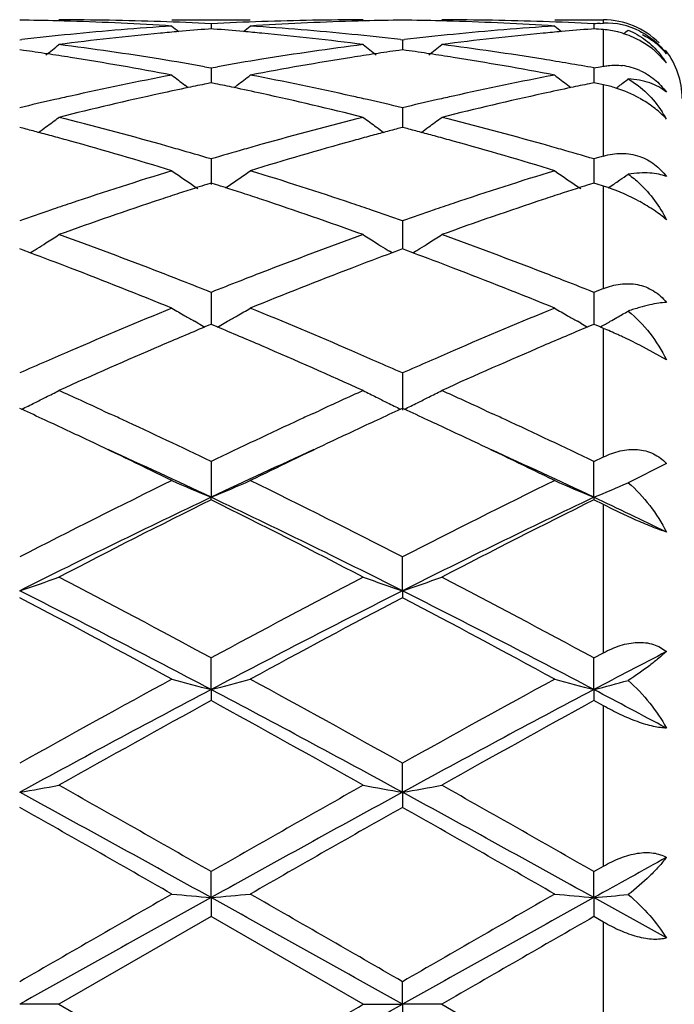
# Model space of a CAD drawing. Units: inches. Extents: x 5.6 to 16.5, y 3 to 12.
# Drawn here: x 6.4 to 6.5, y 10.6 to 10.8 of the extents above; entities that cross this region are included whole.
import ezdxf

# ---------------------------------------------------------------- set-up
doc = ezdxf.new("R2010")
doc.units = ezdxf.units.IN
doc.header["$LTSCALE"] = 1.21
doc.header["$MEASUREMENT"] = 0
doc.layers.get('0').update_dxf_attribs({"linetype": 'CONTINUOUS'})

msp = doc.modelspace()

# ---------------------------------------------------------------- linework, layer by layer
at = {"color": 7, "linetype": 'Continuous'}
for p, q in [((6.4177827436, 10.8015853181), (6.4376920675, 10.8015853181)), ((6.42773788, 10.8005911642), (6.427737861000001, 10.7993050217)), ((6.5149511961, 10.8015853181), (6.527318338300001, 10.8015853181)), ((6.5249057165, 10.8005911357), (6.5249057037, 10.7993050654)), ((6.5265141339, 10.800672149), (6.527318338300001, 10.800711367)), ((6.42773788, 10.7993042868), (6.4271173988, 10.7992557481)), ((6.428358055199999, 10.7992557772), (6.42773788, 10.7993042868)), ((6.5249057164, 10.79930433), (6.5242853133, 10.7992557986)), ((6.3791539362, 10.7965316812), (6.3796819197, 10.796592484)), ((6.475793893200001, 10.7965924971), (6.4763218273, 10.7965317054)), ((6.4763218273, 10.7965317054), (6.4768497954, 10.7965925054)), ((6.4763218273, 10.7965317054), (6.4763218518, 10.7939743663)), ((6.3800993424, 10.7938398584), (6.3791539362, 10.7939741021)), ((6.476321827400001, 10.7939740725), (6.4753766878, 10.7938398782)), ((6.4772671947, 10.7938398362), (6.476321827400001, 10.7939740725)), ((6.5433184588, 10.7906943285), (6.5406442825, 10.7934837697)), ((6.4261008174, 10.7896817385), (6.42773788, 10.7893918487)), ((6.42773788, 10.7893918487), (6.429374805499999, 10.7896816846)), ((6.5249057165, 10.7893917499), (6.5265152397, 10.7896767693)), ((6.5265152397, 10.7896767693), (6.527318338300001, 10.7898177551)), ((6.42773788, 10.7893918487), (6.427737829, 10.7855960247)), ((6.5249057165, 10.7893917499), (6.5249056822, 10.785596141)), ((6.4219196503, 10.7843647831), (6.421079540499999, 10.785006675)), ((6.42773788, 10.785595746), (6.426607464400001, 10.7853652787)), ((6.4288679612, 10.785365371), (6.42773788, 10.785595746)), ((6.4335556886, 10.784364985), (6.4343955133, 10.7850067029)), ((6.519087857100001, 10.7843649795), (6.5182477651, 10.7850068581)), ((6.5249057164, 10.7855958587), (6.5237754026, 10.7853654162)), ((6.525709926499999, 10.7854320755), (6.5249057164, 10.7855958587)), ((6.527318338300001, 10.7851020905), (6.525709926499999, 10.7854320755)), ((6.5307337035, 10.7843730461), (6.5312190725, 10.7847435517)), ((6.4763218273, 10.7792615216), (6.476321872100001, 10.7742747564)), ((6.3803256008, 10.7739662928), (6.3791539362, 10.7742745611)), ((6.476321827400001, 10.7742745061), (6.475150425700001, 10.7739663336)), ((6.4774934559, 10.7739662518), (6.476321827400001, 10.7742745061)), ((6.42773788, 10.7662679207), (6.4277377955, 10.7597503995)), ((6.5249057165, 10.7662677566), (6.5249056632, 10.7601531463)), ((6.42773788, 10.7601529451), (6.4266604679, 10.7598093157)), ((6.428814985700001, 10.7598094493), (6.42773788, 10.7601529451)), ((6.4314214643, 10.7589533663), (6.432308035599999, 10.759553653)), ((6.5249057164, 10.7601531218), (6.523828399, 10.7598095281)), ((6.525709926499999, 10.7598967713), (6.5249057164, 10.7601531218)), ((6.527318338300001, 10.7593819165), (6.525709926499999, 10.7598967713)), ((6.5285397838, 10.7589202341), (6.5294641478, 10.7595459851)), ((6.5307337035, 10.7604109179), (6.53149008, 10.7609292725)), ((6.4763218273, 10.7505747022), (6.476321891, 10.7434083278)), ((6.380018627899999, 10.7430878984), (6.3791539362, 10.7434084516)), ((6.3817926046, 10.7424278717), (6.380018627899999, 10.7430878984)), ((6.3817947253, 10.7424121376), (6.3824938885, 10.742846337)), ((6.4736811486, 10.7424121869), (6.4729822218, 10.7428462693)), ((6.475457362799999, 10.7430879326), (6.473683268099999, 10.7424279202)), ((6.476321827400001, 10.743408374), (6.475457362799999, 10.7430879326)), ((6.477186485800001, 10.7430878379), (6.476321827400001, 10.743408374)), ((6.478960511, 10.7424278039), (6.477186485800001, 10.7430878379)), ((6.4789626349, 10.742412073), (6.4796617597, 10.7428462561)), ((6.42773788, 10.7323789107), (6.427737773300001, 10.7242514507)), ((6.5249057165, 10.7323786894), (6.5249056446, 10.7242516825)), ((6.424397922200001, 10.7245662949), (6.423564213300001, 10.7250366589)), ((6.4310773647, 10.7245663154), (6.431911630599999, 10.7250370289)), ((6.521565954600001, 10.7245665364), (6.520732289500001, 10.7250368779)), ((6.4271823724, 10.7240196009), (6.4261606008, 10.7235919631)), ((6.42773788, 10.7242516925), (6.4271823724, 10.7240196009)), ((6.428293138, 10.7240197293), (6.42773788, 10.7242516925)), ((6.4293150128, 10.7235920929), (6.428293138, 10.7240197293)), ((6.5243502721, 10.7240198628), (6.5233285441, 10.7235922492)), ((6.5249057164, 10.7242519243), (6.5243502721, 10.7240198628)), ((6.5254559505, 10.7240220568), (6.5249057164, 10.7242519243)), ((6.5264922318, 10.7235883801), (6.5254559505, 10.7240220568)), ((6.527318338300001, 10.7232419534), (6.5264922318, 10.7235883801)), ((6.5433184588, 10.7152761682), (6.5365377262, 10.7189834343)), ((6.4763218273, 10.7119097243), (6.476321914600001, 10.7024693744)), ((6.3796288562, 10.7027051796), (6.3791539362, 10.7029235293)), ((6.4003411302, 10.7023359803), (6.4019858262, 10.7015773937)), ((6.453491442200001, 10.7015774339), (6.455131317999999, 10.7023338234)), ((6.4763218275, 10.702923433), (6.475847009500001, 10.702705149)), ((6.4767967319, 10.7027050937), (6.4763218275, 10.702923433)), ((6.4975103905, 10.7023351968), (6.4991534434, 10.7015773468)), ((6.42773788, 10.6894241549), (6.4277377526, 10.6803367712)), ((6.5249056307, 10.6803370061), (6.5249057165, 10.6894238877)), ((6.5249057164, 10.6894238877), (6.527318338300001, 10.6905837846)), ((6.5433184588, 10.6889310906), (6.533622612, 10.684050885)), ((6.42773788, 10.679692227), (6.4277377526, 10.6803367712)), ((6.5249056307, 10.6803370061), (6.5249057165, 10.6796925021)), ((6.527318338300001, 10.6784944097), (6.5249057165, 10.6796925021)), ((6.476321914600001, 10.6565848519), (6.4763218273, 10.6652054111)), ((6.476321914600001, 10.6565848519), (6.4763218273, 10.6548497668)), ((6.4277377526, 10.631512659), (6.42773788, 10.6395575845)), ((6.5249056307, 10.6315128048), (6.5249057165, 10.6395572847)), ((6.5249057165, 10.6395572845), (6.527318338300001, 10.6408597096)), ((6.4277377526, 10.631512659), (6.42773788, 10.6287089461)), ((6.5249056307, 10.6315128048), (6.5249057165, 10.6287092508)), ((6.527318338300001, 10.6273831144), (6.5249057165, 10.6287092508)), ((6.476321914600001, 10.6054352143), (6.4763218273, 10.6128037118)), ((6.476321914600001, 10.6054352143), (6.4763218273, 10.60159799)), ((6.4277377526, 10.5786806562), (6.42773788, 10.5852797173)), ((6.5249056307, 10.5786807056), (6.5249057165, 10.5852793999)), ((6.524905716699999, 10.5852793997), (6.527318338300001, 10.586659044)), ((6.4277377526, 10.5786806562), (6.42773788, 10.5738583644)), ((6.5249056307, 10.5786807056), (6.5249057165, 10.5738586835)), ((6.5433184588, 10.5684336276), (6.5249056307, 10.5786807056)), ((6.42773788, 10.5738583644), (6.389109076, 10.5515853181)), ((6.4663673528, 10.5515853182), (6.42773788, 10.5738583644)), ((6.527318338300001, 10.5724710012), (6.5249057165, 10.5738586835)), ((6.476321914600001, 10.5515853181), (6.4763218273, 10.5573322669)), ((6.389109076, 10.5515853181), (6.3791540637, 10.5515853181)), ((6.389109076, 10.5515853181), (6.4277378802, 10.5293122719)), ((6.4663673529, 10.5515853181), (6.476321914600001, 10.5515853181)), ((6.476321914600001, 10.5515853181), (6.4763218273, 10.5458383691)), ((6.4862769487, 10.5515853181), (6.476321914600001, 10.5515853181)), ((6.4862769487, 10.5515853181), (6.524905716599999, 10.5293119528))]:
    msp.add_line(p, q, dxfattribs=at)
at = {"color": 9, "linetype": 'Continuous'}
for p, q in [((6.527318338300001, 10.800711367), (6.527318338300001, 10.8014881621)), ((6.527318338300001, 10.7898177551), (6.527318338300001, 10.7991127585)), ((6.527318338300001, 10.7669781741), (6.527318338300001, 10.7851020905)), ((6.527318338300001, 10.7333378958), (6.527318338300001, 10.7593819165)), ((6.527318338300001, 10.6905837846), (6.527318338300001, 10.7232419534)), ((6.527318338300001, 10.6408597096), (6.527318338300001, 10.6784944097)), ((6.527318338300001, 10.586659044), (6.527318338300001, 10.6273831144)), ((6.527318338300001, 10.5306996352), (6.527318338300001, 10.5724710012))]:
    msp.add_line(p, q, dxfattribs=at)
at = {"color": 7, "linetype": 'Continuous'}
for centre, radius, start, end in [((7.0473183383, 10.5515853181), 1.1875, 102.1288650815, 167.8711349182), ((6.3691876098, 10.0507194744), 0.7508659279000001, 88.50542214189998, 89.23948445330001), ((6.3691651634, 10.049815867), 0.7517698133, 88.2571218175, 88.50550822390001), ((6.389099767799999, 10.0505959923), 0.7509893259, 88.03411018610001, 89.9992898446), ((6.4672636996, 10.0353371403), 0.7662754740000001, 93.7023550553, 95.63445773340001), ((6.369006585299999, 10.0456187483), 0.7559698140000001, 86.30063180609999, 88.25478347829998), ((6.3889920996, 10.0474566659), 0.754130498, 87.0549559517, 88.03411688629998), ((6.7055951064, 11.1501603198), 0.4532536179, 230.5806184506, 230.8645248388), ((6.4664900691, 10.047252098), 0.754335125, 91.9657340531, 92.9447318616), ((6.1497548527, 11.150291803), 0.4534344714, 309.1372613421, 309.4210191224), ((6.4864014134, 10.0470229051), 0.7545642725, 91.7434189083, 93.7011848674), ((6.3883587074, 10.0371427346), 0.7644641179, 84.3632908607, 86.2999454797), ((6.4663782354, 10.0505338389), 0.7510514792, 90.0008302351, 91.96579521209998), ((6.486310731100001, 10.0497230094), 0.7518626593000001, 91.49427070799999, 91.74277168709999), ((6.486289155900001, 10.0505917609), 0.7509936406000001, 90.76046266150001, 91.4943536036), ((6.466354919500001, 10.0506811229), 0.750904281, 88.505455281, 89.23947892700001), ((6.4663323419, 10.0497721132), 0.7518135703000001, 88.25715105030001, 88.50554205869999), ((6.4862674337, 10.0506193416), 0.7509659765000001, 88.03405467399999, 89.99927404459999), ((6.564435491, 10.03527818), 0.7663345268999999, 93.7023195187, 95.6342975444), ((6.4661755168, 10.045619327), 0.7559692056999999, 86.3006651987, 88.25484315520002), ((6.4861571963, 10.0474049475), 0.7541822604, 87.0549498477, 88.03406218209999), ((6.8028177666, 11.1502281048), 0.4533404045, 230.5807658865, 230.8645998241), ((6.5637333997, 10.045723683), 0.7558653716, 92.8224200082, 92.94449515010001), ((6.527318338300001, 10.7815853181), 0.02, 45, 90), ((6.528208866, 10.7822494536), 0.0184833787, 63.2456612259, 92.7615753586), ((6.468294396, 10.0248591006), 0.7768040847, 95.63423409200001, 96.5501677258), ((6.488268214600001, 10.0240508541), 0.7776145956999999, 95.41673518920001, 97.32613702030001), ((6.487462014, 10.0323178916), 0.7693083708, 95.0663877262, 95.4150818299), ((6.487170320700001, 10.0356309097), 0.7659825372, 94.496595425, 95.0665387359), ((6.368307921, 10.0355794107), 0.7660336882, 84.9340372518, 85.5039145968), ((6.3680368778, 10.0325005602), 0.7691244456, 84.5852486343, 84.9341777515), ((6.366920771699999, 10.0214896791), 0.780191517, 82.6769105062, 84.57995462619998), ((6.387312257, 10.0260224231), 0.7756334437000001, 83.44963162079999, 84.36704729950002), ((6.5654581395, 10.0248811482), 0.7767817308, 95.6340719473, 96.55005024969999), ((6.585428249800001, 10.024136544), 0.7775286059000001, 95.4167766764, 97.3263693898), ((6.5846200039, 10.0324241093), 0.7692017519, 95.0663182989, 95.4151162157), ((6.584329230800001, 10.035726698), 0.7658863881, 94.4964853867, 95.0664686929), ((6.465615625800001, 10.0373263463), 0.7642812064, 85.3693003331, 85.55073643340002), ((6.5252082868, 10.7755511686), 0.0236721743, 61.4061686783, 72.8432516738), ((6.247258015599999, 11.1498905057), 0.4529113506, 309.028615674, 309.2181798525), ((6.1058758729, 11.1465301005), 0.4511889641, 308.3483889247, 308.884206856), ((6.2874682033, 10.0043785393), 0.7974427779000001, 80.80743912060001, 82.6772457819), ((6.568654236, 9.9999446634), 0.8019228338, 97.3281561552, 99.1874674565), ((6.7496736101, 11.1465996682), 0.4512889768, 231.114117807, 231.6498028984), ((6.2030566635, 11.1465069353), 0.4511628227, 308.3489244094, 308.8847766136), ((6.3846327277, 10.0043761637), 0.7974455609000001, 80.80724820840001, 82.6770289295), ((6.2670802001, 10.0013424384), 0.8005157632, 81.4480536407, 81.88369826430002), ((6.266216730499999, 9.995599954500001), 0.8063228022, 81.0232883261, 81.4480588231), ((6.263061381699999, 9.976345306599999), 0.8258339623000001, 79.20172984220001, 81.015494172), ((6.591452421900001, 9.981855036599999), 0.8202417520999999, 98.9783289579, 100.8044357559), ((6.589241325, 9.995643916), 0.8062767567, 98.5511363659, 98.9760478126), ((6.5884073954, 10.0011904791), 0.800667853, 98.11558560920001, 98.55114142069998), ((6.364233598999999, 10.0012294626), 0.800629626, 81.4482287611, 81.8838155268), ((6.3633741395, 9.9955135244), 0.8064098181, 81.02349408, 81.4482339611), ((6.3602461123, 9.9764241566), 0.8257534588, 79.2018142969, 81.0157774629), ((6.5236725212, 10.7780415463), 0.023367836, 32.7831811805, 39.6999988722), ((6.527318338300001, 10.7815853181), 0.02, 0, 37.8898124507), ((6.284452701699999, 9.9851710004), 0.8168853754000001, 80.01442492689999, 80.81387011050002), ((6.571435542000001, 9.982660179), 0.8194296573000001, 99.1864811097, 99.9835475311), ((6.381461847100001, 9.9842168311), 0.8178525498999999, 79.8985949433, 80.8135830719), ((6.5302953327, 10.7744623743), 0.0156091326, 66.4262280547, 83.02300481040001), ((6.578638083, 9.9446906447), 0.8580773282999999, 100.804600781, 102.5606356505), ((6.6941482459, 11.1415256026), 0.4490793511, 232.0186742489, 232.550396354), ((6.1612168261, 11.1416454344), 0.4492413382, 307.4514484747999, 307.9829521771), ((6.277848847, 9.949583649800001), 0.8530813369, 77.4342708881, 79.2005662662), ((6.6758262692, 9.9445775048), 0.8581921617, 100.8044789135, 102.560299624), ((6.7913704828, 11.1415963577), 0.4491682203, 232.0188208997, 232.5504005144), ((6.598223044400001, 9.9465271592), 0.8562133483, 101.5624290441, 101.8826446445), ((6.2572769318, 9.9465568912), 0.8561793895, 78.1185608784, 78.4387829849), ((6.6953274483, 9.9468240429), 0.8559098895999999, 101.5622438463, 101.8825552224), ((6.520918007100001, 10.7542322566), 0.0315263523, 72.3878145695, 78.2866600033), ((6.258528271799999, 11.1414687327), 0.4490135048, 307.3953172797, 307.7823665347), ((6.5826673809, 9.9263971757), 0.8768092323000001, 102.5576645273, 102.822671577), ((6.6047960585, 9.9164270169), 0.8870230697, 102.3642076359, 104.0730184605), ((6.599806752, 9.939002777999999), 0.8639025903, 101.8826739814, 102.3615847876), ((6.2554586117, 9.9379493123), 0.8649769263, 77.6396520591, 78.1180856917), ((6.2492903374, 9.910525292), 0.893085666, 75.9325463358, 77.6297125814), ((6.2727135317, 9.9259090814), 0.8773060773, 77.1783266701, 77.4433042097), ((6.679823470700001, 9.9264292582), 0.8767753392000001, 102.5573520838, 102.8223848122), ((6.701928486, 9.9165969829), 0.8868495861, 102.3643387688, 104.0734672953), ((6.6969143552, 9.9392844106), 0.8636147145999999, 101.8825847351, 102.361696157), ((6.5205941959, 10.7531917277), 0.0326160847, 60.81007389810001, 72.398710435), ((6.5852571612, 9.915092676699999), 0.8884065767, 102.8237253081, 103.4143779568), ((6.2707445357, 9.9172741391), 0.8861626658, 76.5859785836, 77.1780902528), ((6.682391191000001, 9.9152207904), 0.8882741512000001, 102.8234296968, 103.4141697723), ((6.5168120879, 10.7616739791), 0.0303227073, 29.0563328248, 33.0004281251), ((6.1218880315, 11.1353868233), 0.4471821215, 306.1707817677, 306.6958074214), ((6.1627247445, 9.8733127473), 0.9314444895999999, 74.2943734334, 75.9335821823), ((6.6952331702, 9.863996355800001), 0.9410846531, 104.0751095261, 105.6974847476), ((6.7336616668, 11.1354637481), 0.4472875852000001, 233.3025553196, 233.8274421658), ((6.2190684699, 11.1353626664), 0.4471552432, 306.1713060837, 306.6963660757), ((6.2598730943, 9.8732616673), 0.931498783, 74.294083013, 75.9331809759), ((6.5275521221, 10.7619627097), 0.0213783876, 42.4820024942, 43.8466448444), ((6.141517970800001, 9.8687086459), 0.9362267308, 74.9966836311, 75.2219962292), ((6.1395657823, 9.8614265337), 0.9437659745999999, 74.7509792166, 74.9966542728), ((6.1222135887, 11.1349424226), 0.446631232, 305.8653124735, 306.1707141479), ((6.1373715475, 9.8533795594), 0.9521067457, 74.4863427413, 74.75094870630001), ((6.717996281900001, 9.8536937762), 0.9517753487999999, 105.2477255729, 105.5125327028), ((6.7158849675, 9.8614373518), 0.9437491037000001, 105.002036405, 105.2476960749), ((6.7333033535, 11.1349746931), 0.4466813156, 233.8275186616, 234.1328438363), ((6.7140050961, 9.8684503501), 0.9364885209, 104.7767550102, 105.0020082132), ((6.2386276265, 9.868473936000001), 0.9364684823, 74.9969573388, 75.22221550340001), ((6.2366871447, 9.8612353523), 0.943962651, 74.7513062565, 74.9969281884), ((6.2193994993, 11.1349107991), 0.4465950966, 305.8658163616, 306.1712377482), ((6.2345064413, 9.8532378224), 0.9522521595000001, 74.4866962554, 74.7512759354), ((6.127157215900001, 9.8173121562), 0.989592122, 72.92147072939999, 74.4750345135), ((6.1534287151, 9.8395874623), 0.9664270520999999, 74.0287040608, 74.3050628363), ((6.7024230522, 9.8381935549), 0.9678703863, 105.6939664159, 105.9700357494), ((6.725153514600001, 9.828129431699999), 0.9783226324, 105.5160083582, 107.0874479511), ((6.2243889112, 9.817510647899999), 0.9893838099, 72.92159584689998, 74.4755040928), ((6.2504829863, 9.8391956514), 0.9668348213, 74.0285880489, 74.3048773653), ((6.1499172952, 9.8273293722), 0.9791781632, 73.51715026699999, 74.0285288711), ((6.7065576339, 9.8238042416), 0.9828419209999999, 105.9709692145, 106.4803971324), ((6.2469375498, 9.8268188944), 0.9797093785, 73.5173417128, 74.02841146189999), ((6.8053574167, 9.8182882851), 0.9885940697, 106.3346413751, 106.4804052871), ((6.726742381599999, 9.7581399314), 1.0515394482, 107.0865829678, 108.56058887), ((6.674070223999999, 11.1291879367), 0.4467458657, 234.9930008737, 236.0223353226), ((6.1813107862, 11.1293002613), 0.4468916799, 304.1700664858, 305.0085807276), ((6.131556606799999, 9.7669217067), 1.0423155013, 71.4329443932, 72.9199745257), ((6.8239695452, 9.7579369026), 1.051750766, 107.0863904755, 108.5601161638), ((6.771294007000001, 11.1292686067), 0.4468436812, 234.9931429057, 236.0221929981), ((6.2784293393, 11.1293812858), 0.4469861570000001, 304.4821141021, 304.8143950962), ((6.7448404256, 9.764065022899999), 1.045344528, 107.7207514807, 107.8707203185), ((6.1106733677, 9.764080097999999), 1.0453186261, 72.131026179, 72.2810009981), ((6.841799919700001, 9.764702786299999), 1.0446737842, 107.7205052029, 107.8705621945), ((6.2784053883, 11.1294163764), 0.4470286422999999, 304.1676785465, 304.3645725522001), ((6.7517286178, 9.7428953222), 1.0676067268, 108.1223583373, 108.3930707416), ((6.7477732252, 9.7549783527), 1.0548927677, 107.8708760316, 108.1223154989), ((6.1079499545, 9.7556412828), 1.0541860143, 71.8792973887, 72.13088156170001), ((6.1042835923, 9.744440132000001), 1.0659719377, 71.60802019489999, 71.8792574633), ((6.8487135343, 9.7434548898), 1.0670182079, 108.1223384854, 108.3932417773), ((6.844743068, 9.7555839729), 1.054255792, 107.8707186528, 108.1222952995), ((6.5117414215, 10.710880621), 0.0509412996, 70.7813847268, 72.19480145819999), ((6.5106600204, 10.7078575188), 0.0541518975, 61.47168119430001, 70.7538656801), ((6.7384132101, 9.723160700900001), 1.0884142368, 108.5568858457, 108.837501872), ((6.763844876599999, 9.7066924856), 1.1057832091, 108.3969078156, 109.8090921622), ((6.0880386012, 9.696338492699999), 1.1167421378, 70.19750021139998, 71.5957912102), ((6.1168155009, 9.72234713), 1.0892638458, 71.1639930327, 71.4444810958), ((6.8355337885, 9.72327625), 1.0882896203, 108.5564477616, 108.8371074056), ((6.8609118073, 9.7070076951), 1.1054524437, 108.3971114251, 109.8097064279), ((6.7453022234, 9.7030173453), 1.1097030373, 108.838329667, 109.2658375365), ((6.111440048, 9.7065928612), 1.1059099408, 70.73498403459999, 71.1639336068), ((6.8423592849, 9.703318168600001), 1.1093825614, 108.8379278295, 109.265559168), ((6.145025349500001, 11.1244660279), 0.4494717623, 302.3921356935, 302.8912173663), ((5.987080318999999, 9.6304208727), 1.1867908484, 68.87200934940002, 70.1990921335), ((6.8746563955, 9.6136681827), 1.2046737512, 109.8111396201, 111.1184900345), ((6.710522467200001, 11.124553993), 0.4495843942, 237.1072309324, 237.6061713798), ((6.2422052808, 11.1244397023), 0.4494431082, 302.3926334891, 302.8917490129), ((6.0841863987, 9.630282317799999), 1.186942144, 68.8716482584, 70.19855131359999), ((6.1446145703, 11.1251131549), 0.4502382562, 302.0569016412, 302.3921598074), ((6.710893746, 11.1251390037), 0.4502772761, 237.6061597656, 237.9412969831), ((6.2417998057, 11.1250784646), 0.4501996976, 302.0573878791, 302.3926570654999), ((5.9565818439, 9.6024662938), 1.2166826168, 69.0288603958, 69.54425993439999), ((6.144316959099999, 11.125587853), 0.4507985334, 301.8936680049, 302.0569373034), ((6.8965503677, 9.608565468), 1.2101490174, 110.452694273, 110.9709420591), ((6.711188683400001, 11.1256094048), 0.4508324925, 237.941261696, 238.1045970846), ((6.0536426538, 9.602158489199999), 1.217008377, 69.0293279079, 69.54459917189999), ((6.2415054721, 11.125547926), 0.4507537969, 301.8941163268, 302.0574231439), ((5.9292154474, 9.5318233266), 1.2924406492, 67.7889628257, 69.0168591261), ((5.9635984224, 9.5689196955), 1.2526219034, 68.6085085534, 68.884124658), ((6.8928414214, 9.5663503658), 1.2553656051, 111.1146179779, 111.3897196315), ((6.9185908422, 9.5511923483), 1.2716100235, 110.9730615108, 112.2210562281), ((6.026562341900001, 9.5322511667), 1.2919771014, 67.7891166836, 69.0174658976), ((6.060442687, 9.5680963297), 1.253506346, 68.60843838359999, 68.8838942513), ((5.9550111248, 9.5469936202), 1.2761696094, 68.25809080779999, 68.60857884120001), ((6.9025354417, 9.5416356586), 1.2819134982, 111.3902834439, 111.7391721885), ((6.0517658113, 9.5459416085), 1.277299619, 68.2583532963, 68.6085094213), ((7.0029713957, 9.533448744400001), 1.2907284016, 111.6240759968, 111.7393268726), ((6.9488099212, 9.4283810748), 1.4042579193, 112.2194469077, 113.3592010096), ((6.6490447718, 11.1237510245), 0.4580552321, 239.6767432299, 240.1533278792), ((6.206354324099999, 11.1238571214), 0.4581850412, 299.8483091305, 300.3247311812), ((5.9129266568, 9.4432823577), 1.3880952625, 66.63422171300002, 67.78723112159999), ((7.0461287763, 9.4279970932), 1.4046702628, 112.2192033725, 113.3586339554), ((6.7462583971, 11.123830342), 0.458146505, 239.6768749148, 240.1533313563), ((6.3031746563, 11.1244698175), 0.4588892296, 299.728522249, 300.1447604799), ((6.6498868714, 11.1252179817), 0.4597467093, 240.1532870513, 240.5096580423), ((6.6508886161, 11.1269923936), 0.4617843645, 240.628619299, 240.878828309), ((6.2045328939, 11.1270582214), 0.461868089, 299.1230678640001, 299.3731903648), ((6.205504866, 11.1253366159), 0.4598910549, 299.4922095954, 299.8483616645), ((6.747105667400001, 11.1253063075), 0.459848369, 240.1532903382, 240.5095614305), ((6.7481135587, 11.1270915971), 0.4618985185, 240.6284881805, 240.8786239064), ((6.3020149684, 11.1265069836), 0.46123336, 299.3133203813001, 299.4900953368), ((6.3024846331, 11.1256768683), 0.4602795904999999, 299.4900739336999, 299.7286019044), ((6.9721674421, 9.4205103283), 1.4128500337, 112.7342688534, 113.2319697499), ((5.8806599198, 9.4141472356), 1.4197423165, 66.7710577548, 67.2664016796), ((7.0688122775, 9.4217426467), 1.4115115624, 112.7340115947, 113.23219988), ((6.301576534600001, 11.1272879653), 0.4621289919, 299.1238946093, 299.3133126554001), ((6.4721359752, 10.5919899005), 0.1423804572, 65.6016486347, 67.1966314289), ((6.4687190191, 10.5844065197), 0.1506980799, 65.0903759778, 65.60952751149998), ((6.4682811647, 10.5834033102), 0.1517923853, 63.2774528928, 65.0999701855), ((6.977786633200001, 9.3610620127), 1.4775484254, 113.3557139887, 113.6159179285), ((7.0081678235, 9.3367614512), 1.5040086859, 113.233728453, 114.3057506893), ((5.839397814400001, 9.318826517), 1.5236100402, 65.7007373422, 66.7589426141), ((5.879296363, 9.3646490469), 1.4736177833, 66.3854545747, 66.6464153825), ((7.0747977456, 9.361391361799999), 1.4771838874, 113.3551860211, 113.6154620152), ((7.1050767629, 9.337381128099999), 1.5033373575, 113.2339845627, 114.3064778974), ((6.9922266035, 9.328076572), 1.5135560881, 113.6165447198, 113.8945408945), ((5.8658187252, 9.333793180399999), 1.5072887069, 66.10674522229998, 66.3858825671), ((7.0890847171, 9.328754717999999), 1.5128106724, 113.6160825827, 113.8942159891), ((6.170586309299999, 11.1311742791), 0.4767471876, 296.836543031, 297.2814570247), ((5.724461497899999, 9.235012367000001), 1.6155035944, 65.2682241097, 65.7060450178), ((7.137514779400001, 9.2208518363), 1.6310843223, 114.2974103105, 114.7312076222), ((6.684951913300001, 11.1312689284), 0.4768596329, 242.7171567977, 243.1619491141), ((6.267766139400001, 11.1311424642), 0.4767134308, 296.8369858431, 297.2819324142), ((5.821663701399999, 9.2351290187), 1.6153831484, 65.26754275460002, 65.7054526203), ((6.1693151596, 11.1336881878), 0.4795641999, 296.4537675467, 296.8364651998), ((6.6861842648, 11.13370615), 0.4795907021, 243.1620354685, 243.5446258282), ((6.2664998422, 11.1336467284), 0.4795196467, 296.4541905147, 296.8369082917), ((5.6795794515, 9.1807334523), 1.6752513566, 65.0740551247, 65.2993591804), ((6.1676886326, 11.1369613935), 0.4832192597, 296.0148251513, 296.4535407133999), ((7.1760836134, 9.1801935146), 1.6758200913, 114.6987417959, 114.9239608425), ((6.687800479500001, 11.1369582775), 0.4832222968, 243.5448460752, 243.9836028383), ((5.7763453702, 9.179836326), 1.6762342896, 65.0745170558, 65.2996898264), ((6.2648794009, 11.136907629), 0.4831609787, 296.0151775553, 296.4539644071), ((5.6509722462, 9.1193182751), 1.7430023183, 64.6641555329, 65.07210496430001), ((5.6981896357, 9.1778628708), 1.6784025218, 65.087947681, 65.2080187513), ((5.665264398300001, 9.1071954857), 1.7563636787, 64.27065675559999, 65.0848570834), ((7.204476571900001, 9.0769439775), 1.7898087378, 114.9214016628, 115.7203184589), ((7.1600986727, 9.1718152107), 1.6850715823, 114.7925256773, 114.9122415758), ((7.197743707000001, 9.133605173300001), 1.7271974511, 114.9242863453, 115.3361030919), ((5.747986947799999, 9.1189537838), 1.7433973803, 64.66468268060001, 65.07258676069999), ((5.7950403102, 9.1772164632), 1.6791222135, 65.08737682569999, 65.2074490151), ((5.7617011435, 9.1056623533), 1.7580619494, 64.2708797098, 65.0842528135), ((5.5948221939, 9.0012856719), 1.8737098928, 63.94622625100001, 64.65680591569999), ((7.2447440655, 9.0343651826), 1.8370045971, 115.3364780572, 116.0611669942), ((5.6925521863, 9.002422025), 1.872442377, 63.94639071399999, 64.6574216267), ((5.6223881671, 8.9786845562), 1.8826067608, 64.6729727825, 65.5494300761), ((7.2307099952, 8.9838808059), 1.8768929817, 114.450222663, 115.3292874079), ((5.7203599622, 8.9804007953), 1.8807117943, 64.67274629159999, 65.5500451854), ((7.3663587591, 8.7464700211), 2.1578040796, 116.0785202795, 117.2261867397), ((6.6264926909, 11.1589426237), 0.5182345874000001, 246.2508838532, 247.447916597), ((6.228924871499999, 11.1590441052), 0.5183505314, 292.5536962672, 293.7503906954001), ((5.5150172457, 8.7980180728), 2.1001178669, 62.75873371900001, 63.93794738570001), ((7.4635155824, 8.746453949), 2.1578134032, 116.078055325, 117.2257288655), ((6.7226974249, 11.1566883356), 0.5157830775, 246.2480215715, 247.4506750644), ((6.326612037599999, 11.1578460771), 0.5170447389, 292.5514821629, 293.6014769586001), ((7.3950547476, 8.6401549299), 2.2578848762, 115.3671613639, 116.7394924447), ((7.406995104, 8.7054375642), 2.2037754387, 116.3820382929, 117.5086697269), ((5.4633452949, 8.6461227752), 2.2512395238, 63.2586292112, 64.63502302450001), ((5.419899428099999, 8.649175587), 2.2668780667, 62.5074049575, 63.602688685), ((7.4919244817, 8.640789761599999), 2.2571837365, 115.3672241899, 116.7399855978), ((7.5030815425, 8.707594452), 2.201362911, 116.3817657424, 117.509634331), ((5.641255318200001, 8.813427193899999), 2.0654757616, 64.1043283972, 64.67075567120001), ((6.190817294199999, 11.2127034142), 0.5871443738000001, 288.7093398421, 289.7381683674), ((5.139402362099999, 8.2583946149), 2.7073502718, 61.58426007520001, 62.50974637100001), ((7.774409851900001, 8.1484195752), 2.8318357969, 117.5101793785, 118.3949930636), ((6.663473375800001, 11.2092674319), 0.5835098145000001, 250.2574799892, 251.2926775754), ((6.2892108365, 11.2091784203), 0.5834125533, 288.7063697383, 289.7417836846), ((5.2354875815, 8.2563915448), 2.7096269245, 61.5842784467, 62.5089894203), ((4.974897421000001, 7.9872715149), 3.0146161746, 61.4040457008, 62.23695359120001), ((5.043957045, 8.0097040974), 2.9645790899, 62.17507615589999, 63.23171898729999), ((7.80709451, 8.0182440695), 2.9549615538, 116.7662647118, 117.8263542284), ((7.816876811, 8.106099415800001), 2.8797944399, 117.742825893, 118.614743976), ((5.072829277699999, 7.9886441839), 3.0130455601, 61.4042982588, 62.23764875139999), ((5.141783751499999, 8.010956614400001), 2.9631639982, 62.1750390752, 63.2321850818), ((8.0204337856, 7.7967208348), 3.2050974986, 117.4428995531, 117.8144200547), ((8.3226700596, 7.1422411955), 3.9776950974, 118.6130774428, 119.2488411651), ((6.6059891327, 11.3231260935), 0.7142147417, 254.7212598848, 255.547533303), ((6.2494234472, 11.3233137201), 0.7144121357, 284.453598061, 285.2795893653), ((4.6170752127, 7.294600951), 3.8035861415, 60.7373330794, 61.40221087449999), ((8.419772528300001, 7.142290406900001), 3.977620297, 118.6125825259, 119.2483644636), ((6.703197639600001, 11.3232764181), 0.7143703081999999, 254.7213379968, 255.5473839682), ((6.3459529803, 11.3257465949), 0.7169271975, 284.4544725584, 285.1750804515), ((8.410562176000001, 6.8791026753), 4.2440750912, 117.8525815456, 118.5969850737), ((4.4512592304, 6.890893865800001), 4.2306850869, 61.40203331359999, 62.1487987679), ((8.5069241276, 6.8806281795), 4.2423499142, 117.8525826632, 118.5972903978), ((4.8166911894, 7.3939687051), 3.6605584786, 61.85632857669999, 62.1826780151), ((8.4149860714, 7.011686232000001), 4.1269854238, 118.7850739342, 119.398794644), ((4.3411193624, 6.8330276926), 4.3314169756, 60.616106165, 61.20086833369999), ((8.5079674423, 7.0192648987), 4.1183276143, 118.7847959722, 119.3998085172), ((6.2075735316, 11.5935951649), 1.0029456094, 279.8504211623, 280.4281511607), ((3.4031601304, 5.3040063126), 6.0860429951, 60.2002944865, 60.61850247939999), ((9.7616642343, 4.7591458713), 6.7125926828, 119.4005872253, 119.7797647271), ((6.6479214824, 11.5936356443), 1.0029887843, 259.5712232479, 260.1489033964), ((6.304755544500001, 11.5934981393), 1.002847627, 279.8505719622, 280.4283599981), ((3.494339418, 5.2935420622), 6.0980993874, 60.2003281643, 60.61771050239999), ((2.8793312082, 4.1926152804), 7.3056840876, 60.9413342679, 61.37631385950001), ((9.9644895064, 4.2137089212), 7.281584865599999, 118.6226963587, 119.059118694), ((2.9773877918, 4.1942050663), 7.303862813999999, 60.9413710986, 61.3764590193), ((2.5576536708, 3.8533108128), 7.755207650700001, 60.14896500869999, 60.47747484049999), ((9.905083617899999, 4.5420413191), 6.9623727611, 119.5030768371, 119.8690019232), ((2.6602520771, 3.8627020929), 7.744359641, 60.14922426350001, 60.4781974353), ((10.8507628777, 2.7899908582), 8.9093619559, 118.9125380785, 119.047899308), ((15.8061199792, -5.7686077595), 18.8521617481, 119.8676312559, 120.0031064468), ((6.5951669561, 12.4951218647), 1.9237410023, 264.7093584175999, 265.0070519069), ((6.2602437032, 12.4957050682), 1.9243276366, 274.9933602248, 275.2909423667), ((-1.3500286647, -2.9894310652), 15.6450170597, 59.98375182489999, 60.14700152300001), ((15.9013784092, -5.7656174917), 18.8486174665, 119.8671230559, 120.0026250164), ((6.692373028, 12.4955383516), 1.9241591836, 264.7093865344, 265.0069981607), ((6.3566863936, 12.5038496637), 1.932504393, 274.9937614194, 275.25324347), ((18.5524910591, -11.218888621), 24.9428079642, 119.0847094541, 119.212492984), ((-5.6330185981, -11.1043493425), 24.8116028034, 60.787405966, 60.9158661766), ((18.6332118136, -11.1893703627), 24.9090169604, 119.0846535403, 119.2126105285), ((17.6651607568, -8.7913544029), 22.340921204, 119.9105907562, 120.0249472659), ((-2.1886191786, 26.0314295162), 17.7399769037, 299.0585299797, 299.2381978777), ((-4.3368058155, 29.2435376383), 21.5892943849, 299.9077919221, 300.0261309287)]:
    msp.add_arc(centre, radius, start, end, dxfattribs=at)
for points, knots in [([(6.532191266799999, 10.7981699623), (6.531782307899999, 10.798296118), (6.5301864665, 10.7987406088), (6.5285426516, 10.7990135928), (6.527318338300001, 10.7991127585)], [0, 0, 0, 0, 0.258392564, 1, 1, 1, 1]), ([(6.533622612, 10.7990001959), (6.535179202799999, 10.7983456901), (6.538128037100001, 10.7966284583), (6.5405763248, 10.7942629484), (6.541651724199999, 10.7929681676)], [0, 0, 0, 0, 0.5008097562, 1, 1, 1, 1]), ([(6.5365378855, 10.7987493833), (6.5378678686, 10.7980787323), (6.540380343300001, 10.7964099999), (6.5424319797, 10.7942014952), (6.5433184588, 10.7929979456)], [0, 0, 0, 0, 0.4991158162, 1, 1, 1, 1]), ([(6.5433184588, 10.7929979456), (6.5425064476, 10.7939924648), (6.540632388500001, 10.7958246433), (6.538395531, 10.797190273), (6.5372076225, 10.7977480202)], [0, 0, 0, 0, 0.4945272484000001, 1, 1, 1, 1]), ([(6.5406442825, 10.7934837697), (6.5403310087, 10.7937571431), (6.5390426298, 10.7948180051), (6.5376375026, 10.7957362611), (6.5365377262, 10.7963361545)], [0, 0, 0, 0, 0.2491898123, 1, 1, 1, 1]), ([(6.527318338300001, 10.7898177552), (6.5277141826, 10.7898870448), (6.5293269682, 10.7901127414), (6.530974130700001, 10.7901051837), (6.532191386799999, 10.7899559213)], [0, 0, 0, 0, 0.2468086855, 1, 1, 1, 1]), ([(6.5365378855, 10.7887688607), (6.537873006900001, 10.7881844159), (6.5404205941, 10.7866083117), (6.5424458664, 10.7844097381), (6.5433184588, 10.7831961254)], [0, 0, 0, 0, 0.4936808309, 1, 1, 1, 1]), ([(6.5433184588, 10.7831961254), (6.5427136682, 10.7837026064), (6.5413638824, 10.7846227752), (6.5390560991, 10.7856529582), (6.5364421052, 10.786341772), (6.5345873824, 10.7865486366), (6.533622612, 10.7865937808)], [0, 0, 0, 0, 0.2265773278, 0.4660051128, 0.7225930590999999, 1, 1, 1, 1]), ([(6.533622612, 10.7865937808), (6.5353516195, 10.785590573), (6.538577381900001, 10.7830764346), (6.5411306449, 10.77990119), (6.5422427266, 10.7781890991)], [0, 0, 0, 0, 0.4947296066, 1, 1, 1, 1]), ([(6.5429701406, 10.7767721716), (6.542065610599999, 10.777714073), (6.5400256672, 10.7794993892), (6.5377528295, 10.7809703586), (6.5365377262, 10.7816500165)], [0, 0, 0, 0, 0.4839934285, 1, 1, 1, 1]), ([(6.527318338300001, 10.7669781742), (6.52880297, 10.7674132836), (6.5311436713, 10.767785122), (6.534261356, 10.7675406178), (6.535793132999999, 10.7671550976), (6.5365378855, 10.7668949649)], [0, 0, 0, 0, 0.4963764638, 0.7468909954999999, 1, 1, 1, 1]), ([(6.5365378855, 10.7668949649), (6.5378677088, 10.7664304743), (6.5404357981, 10.7650452036), (6.542454094299999, 10.7629509037), (6.5433184588, 10.7617803722)], [0, 0, 0, 0, 0.491885598, 1, 1, 1, 1]), ([(6.5433184588, 10.7617803722), (6.542689773099999, 10.7620369662), (6.5412928855, 10.7624431924), (6.5389962729, 10.7627353959), (6.536396847200001, 10.7627357753), (6.5345764655, 10.7625446143), (6.533622612, 10.7624030601)], [0, 0, 0, 0, 0.2074815687, 0.4417101765, 0.7053540263, 1, 1, 1, 1]), ([(6.533622612, 10.7624030601), (6.5346348274, 10.7616835015), (6.5385430709, 10.7584512944), (6.5415810901, 10.7542336393), (6.5433184588, 10.7508340597)], [0, 0, 0, 0, 0.2454511148, 1, 1, 1, 1]), ([(6.5433184588, 10.7508340597), (6.542352569199999, 10.7516775155), (6.540158831, 10.7533222739), (6.5378122322, 10.7547326551), (6.5365377262, 10.7554274738)], [0, 0, 0, 0, 0.4690422347, 1, 1, 1, 1]), ([(6.527318338300001, 10.7333378959), (6.5286947949, 10.7338835409), (6.5315527553, 10.7346737641), (6.535276093899999, 10.7346140101), (6.5380813121, 10.7338083508), (6.5407197319, 10.7325028177), (6.5423949338, 10.7309786926), (6.5433184588, 10.7298245614)], [0, 0, 0, 0, 0.2525760284, 0.5001138545, 0.6236300237, 0.7478531369, 1, 1, 1, 1]), ([(6.5433184588, 10.7298245614), (6.542665834, 10.729797394), (6.5412448465, 10.7296439783), (6.5389685563, 10.7292033805), (6.536384441900001, 10.7285304208), (6.5345752849, 10.7279613044), (6.533622612, 10.7276410575)], [0, 0, 0, 0, 0.1966248994, 0.4293064039, 0.6974546224, 1, 1, 1, 1]), ([(6.533622612, 10.7276410575), (6.5356559763, 10.7260024059), (6.539336422100001, 10.7221589685), (6.5421384786, 10.7176556724), (6.5433184588, 10.7152761682)], [0, 0, 0, 0, 0.495771608, 1, 1, 1, 1]), ([(6.527318338300001, 10.6905837845), (6.5286879911, 10.6912410427), (6.530830897, 10.6920301168), (6.5337806634, 10.6924971424), (6.5359549906, 10.6925162442), (6.538059002200001, 10.6921702843), (6.540036141, 10.6914532704), (6.5418198574, 10.690369435), (6.542850222899999, 10.6894379694), (6.5433184588, 10.6889310906)], [0, 0, 0, 0, 0.26382013, 0.3920352894, 0.5172348847, 0.6397572078, 0.7603771572, 0.880166731, 1, 1, 1, 1]), ([(6.533622612, 10.684050885), (6.535639910900001, 10.6823150424), (6.539280251, 10.6783931905), (6.5421227705, 10.6738719369), (6.5433184588, 10.6715101339)], [0, 0, 0, 0, 0.5013282197, 1, 1, 1, 1]), ([(6.5433184588, 10.6715101339), (6.542201606799999, 10.6718642571), (6.5397282411, 10.6727765241), (6.53583264, 10.6744286599), (6.531610444, 10.6763836256), (6.5287446226, 10.6777849554), (6.527318338300001, 10.6784944098)], [0, 0, 0, 0, 0.201182424, 0.4522563237, 0.7264698942, 1, 1, 1, 1]), ([(6.527318338300001, 10.6408597096), (6.5286892272, 10.641598987), (6.5308194547, 10.6425385214), (6.5337688854, 10.6432867211), (6.5365888228, 10.6436282275), (6.5393689761, 10.6433347908), (6.5417958367, 10.6422893417), (6.5428447089, 10.6415584624), (6.5433184588, 10.6411505292)], [0, 0, 0, 0, 0.2750810732, 0.4079115672, 0.5360855859, 0.7760481269, 0.8895841692, 1, 1, 1, 1]), ([(6.5433184588, 10.6411505292), (6.5426834448, 10.6405711049), (6.54129674, 10.6393784959), (6.538110586699999, 10.6368683692), (6.5354879944, 10.6350355452), (6.533622612, 10.6338183358)], [0, 0, 0, 0, 0.2119697658, 0.4507696542, 1, 1, 1, 1]), ([(6.533622612, 10.6338183358), (6.5356130408, 10.6320828267), (6.539201022899999, 10.6282964262), (6.5421009857, 10.6239645368), (6.5433184588, 10.6217305686)], [0, 0, 0, 0, 0.5093167812, 1, 1, 1, 1]), ([(6.5433184588, 10.6217305686), (6.5428045348, 10.6217345684), (6.5416919293, 10.6218248911), (6.5399313793, 10.622146403), (6.537990526000001, 10.6226654927), (6.535163529400001, 10.6236158372), (6.5315579178, 10.6251538001), (6.528726965700001, 10.6266081458), (6.527318338300001, 10.6273831144)], [0, 0, 0, 0, 0.0901356369, 0.1952227496, 0.3135251049, 0.4421681643, 0.7180328118000001, 1, 1, 1, 1]), ([(6.527318338300001, 10.586659044), (6.528697279299999, 10.5874472797), (6.530824908300001, 10.5884903929), (6.533762765900001, 10.5894779675), (6.5359195334, 10.5899645354), (6.5380064117, 10.5901673703), (6.5399715345, 10.5900697326), (6.5417584955, 10.5896554745), (6.542833841499999, 10.5891678389), (6.5433184588, 10.5888787942)], [0, 0, 0, 0, 0.2826941383, 0.4195567931, 0.5509591905, 0.6753355241, 0.7916323703, 0.8995701181999999, 1, 1, 1, 1]), ([(6.5433184588, 10.5888787942), (6.542698483, 10.588079117), (6.5413380695, 10.5864660556), (6.538200694199999, 10.583216012), (6.5355345762, 10.5809254614), (6.533622612, 10.5794622797)], [0, 0, 0, 0, 0.2240919586, 0.4667994909000001, 1, 1, 1, 1]), ([(6.533622612, 10.5794622797), (6.5355773363, 10.5778209879), (6.5390968072, 10.5743685398), (6.5420706809, 10.570433275), (6.5433184588, 10.5684336276)], [0, 0, 0, 0, 0.5198993357, 1, 1, 1, 1]), ([(6.5433184588, 10.5684336276), (6.5428181002, 10.5682825707), (6.5417171136, 10.5680750109), (6.5399428313, 10.5680330246), (6.5379916499, 10.5682525047), (6.535915094, 10.5687144337), (6.5337654536, 10.5693995812), (6.5308425779, 10.5705724243), (6.528710476100001, 10.5716700823), (6.527318338300001, 10.572471001)], [0, 0, 0, 0, 0.0928577541, 0.1977290946, 0.3142749709, 0.4408132511, 0.5751000871, 0.7146581409, 1, 1, 1, 1])]:
    msp.add_open_spline(points, degree=3, knots=knots, dxfattribs=at)

doc.saveas('drawing.dxf')
